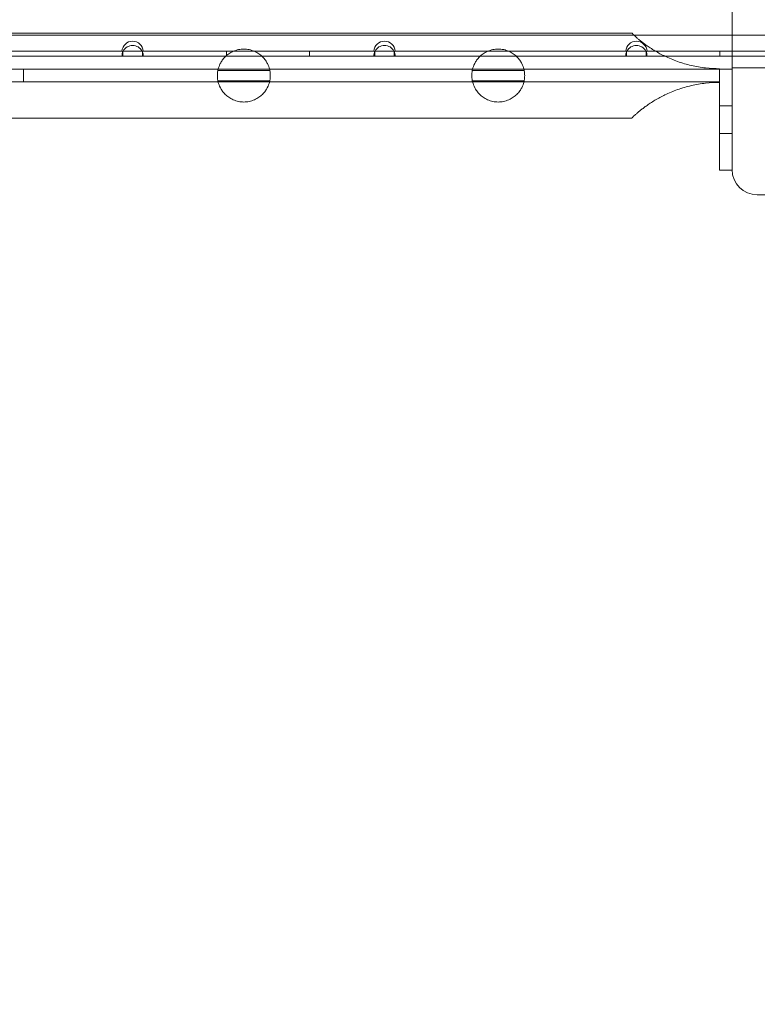
# Model space of a CAD drawing. Units: millimetres. Extents: x 75446 to 90842, y 18877 to 24359.
# Drawn here: x 79833 to 80126, y 19546 to 19936 of the extents above; entities that cross this region are included whole.
import ezdxf

# ---------------------------------------------------------------- set-up
doc = ezdxf.new("R2010")
doc.units = ezdxf.units.MM

# ---------------------------------------------------------------- blocks, each defined once
blk = doc.blocks.new('A$C0DBC4B27')
at = {"color": 0, "linetype": 'Continuous', "lineweight": 0}
for p, q in [((36711.23, 9635.99), (36711.23, 9591.51)), ((36671.4, 9595.7), (36420.31, 9595.7)), ((37226.21, 9594.84), (36023.61, 9594.84)), ((36468.97, 9588.54), (36377.45, 9588.54)), ((36468.97, 9588.54), (36469.31, 9588.54)), ((36469.31, 9588.54), (36469.31, 9586.54)), ((36477.11, 9588.54), (36469.31, 9588.54)), ((36477.11, 9586.54), (36477.11, 9588.54)), ((36477.11, 9588.54), (36477.45, 9588.54)), ((36568.97, 9588.54), (36477.45, 9588.54)), ((36510.41, 9588.54), (36510.41, 9586.54)), ((36543.41, 9588.54), (36543.41, 9586.54)), ((36568.97, 9588.54), (36569.31, 9588.54)), ((36569.31, 9588.54), (36569.31, 9586.54)), ((36577.11, 9588.54), (36569.31, 9588.54)), ((36577.11, 9586.54), (36577.11, 9588.54)), ((36577.11, 9588.54), (36577.45, 9588.54)), ((36668.97, 9588.54), (36577.45, 9588.54)), ((36668.97, 9588.54), (36669.31, 9588.54)), ((36669.31, 9588.54), (36669.31, 9586.54)), ((36677.11, 9588.54), (36669.31, 9588.54)), ((36677.11, 9586.54), (36677.11, 9588.54)), ((36677.11, 9588.54), (36677.45, 9588.54)), ((36792.37, 9588.54), (36677.45, 9588.54)), ((36706.41, 9588.54), (36706.41, 9586.54)), ((36469.31, 9586.54), (36377.11, 9586.54)), ((36469.31, 9586.54), (36477.11, 9586.54)), ((36569.31, 9586.54), (36477.11, 9586.54)), ((36569.31, 9586.54), (36577.11, 9586.54)), ((36669.31, 9586.54), (36577.11, 9586.54)), ((36669.31, 9586.54), (36677.11, 9586.54)), ((36684.51, 9586.54), (36677.11, 9586.54)), ((36711.23, 9586.54), (36684.51, 9586.54)), ((36792.71, 9586.54), (36711.23, 9586.54)), ((36706.23, 9581.35), (36019.86, 9581.35)), ((36429.86, 9576.35), (36429.86, 9581.35)), ((36527.67, 9580.82), (36507.05, 9580.82)), ((36628.67, 9580.82), (36608.05, 9580.82)), ((36706.23, 9581.57), (36706.23, 9581.35)), ((36706.23, 9581.35), (36706.23, 9541.35)), ((36711.23, 9581.35), (36706.23, 9581.35)), ((36711.23, 9581.89), (37231.23, 9581.9)), ((36711.23, 9541.35), (36711.23, 9581.35)), ((36024.86, 9576.35), (36706.23, 9576.35)), ((36507.06, 9576.82), (36527.66, 9576.82)), ((36608.06, 9576.82), (36628.66, 9576.82)), ((36706.23, 9566.85), (36711.23, 9566.85)), ((36671.4, 9562), (36409.73, 9562)), ((36706.23, 9555.85), (36711.23, 9555.85)), ((36706.23, 9541.35), (36711.23, 9541.35))]:
    blk.add_line(p, q, dxfattribs=at)
for centre, radius, start, end in [((35437.31, 9885.75), 1024.9, 318.77625, 41.22375), ((36473.21, 9588.24), 4.25, 4.0478, 175.9522), ((36573.21, 9588.24), 4.25, 4.0478, 175.9522), ((36673.21, 9588.24), 4.25, 4.0478, 175.9522), ((36473.21, 9586.54), 4.25, 151.9275, 180), ((36473.21, 9586.54), 4.25, 28.0725, 151.9275), ((36473.21, 9586.54), 4.25, 0, 28.0725), ((36573.21, 9586.54), 4.25, 151.9275, 180), ((36573.21, 9586.54), 4.25, 28.0725, 151.9275), ((36573.21, 9586.54), 4.25, 0, 28.0725), ((36673.21, 9586.54), 4.25, 151.9275, 180), ((36673.21, 9586.54), 4.25, 28.0725, 151.9275), ((36673.21, 9586.54), 4.25, 0, 28.0725), ((36721.23, 9541.52), 10, 180, 270)]:
    blk.add_arc(centre, radius, start, end, dxfattribs=at)
for points, knots in [([(36706.23, 9581.57), (36704.46, 9581.57), (36702.6, 9581.67), (36698.84, 9582.09), (36696.94, 9582.41), (36693.19, 9583.27), (36691.35, 9583.8), (36687.82, 9585.05), (36686.13, 9585.76), (36683.92, 9586.82), (36683.25, 9587.16), (36681.91, 9587.88), (36681.24, 9588.26), (36679.95, 9589.03), (36679.32, 9589.43), (36678.13, 9590.21), (36677.57, 9590.6), (36676.65, 9591.26), (36676.24, 9591.56), (36675.47, 9592.15), (36675.1, 9592.45), (36674.39, 9593.02), (36674.06, 9593.29), (36673.45, 9593.81), (36673.18, 9594.06), (36672.68, 9594.51), (36672.45, 9594.71), (36672.07, 9595.06), (36671.91, 9595.21), (36671.66, 9595.46), (36671.56, 9595.55), (36671.43, 9595.67), (36671.4, 9595.7), (36671.4, 9595.7)], [44.320683, 44.320683, 44.320683, 44.320683, 49.650802, 49.650802, 54.98092, 54.98092, 60.311039, 60.311039, 65.641158, 65.641158, 67.852955, 67.852955, 70.064752, 70.064752, 72.27655, 72.27655, 74.488347, 74.488347, 76.257474, 76.257474, 78.026602, 78.026602, 79.795729, 79.795729, 81.564857, 81.564857, 83.333984, 83.333984, 85.103111, 85.103111, 86.872239, 86.872239, 88.641366, 88.641366, 88.641366, 88.641366]), ([(36711.23, 9591.51), (36711.23, 9588.23), (36711.23, 9584.93), (36711.23, 9581.58), (36711.23, 9581.46), (36711.23, 9581.35)], [0, 0, 0, 0, 0.982337, 0.982337, 1.016021, 1.016021, 1.016021, 1.016021]), ([(36507.05, 9580.82), (36507.05, 9580.82), (36507.08, 9581.06), (36507.34, 9582.04), (36507.58, 9582.79), (36508.21, 9584.02), (36508.47, 9584.46), (36509.13, 9585.4), (36509.54, 9585.88), (36510.38, 9586.71), (36510.84, 9587.11), (36511.9, 9587.85), (36512.5, 9588.19), (36513.79, 9588.75), (36514.48, 9588.98), (36515.91, 9589.28), (36516.64, 9589.35), (36517.36, 9589.35), (36518.08, 9589.35), (36518.81, 9589.28), (36520.24, 9588.98), (36520.93, 9588.75), (36522.22, 9588.19), (36522.82, 9587.85), (36523.88, 9587.11), (36524.35, 9586.71), (36525.19, 9585.88), (36525.59, 9585.4), (36526.26, 9584.46), (36526.51, 9584.02), (36527.14, 9582.79), (36527.38, 9582.04), (36527.64, 9581.06), (36527.67, 9580.82), (36527.67, 9580.82)], [-2.454406, -2.454406, -2.454406, -2.454406, -1.903486, -1.903486, -1.352566, -1.352566, -1.108674, -1.108674, -0.864783, -0.864783, -0.648587, -0.648587, -0.432392, -0.432392, -0.216196, -0.216196, 0, 0, 0, 0.216196, 0.216196, 0.432392, 0.432392, 0.648587, 0.648587, 0.864783, 0.864783, 1.108674, 1.108674, 1.352566, 1.352566, 1.903486, 1.903486, 2.454406, 2.454406, 2.454406, 2.454406]), ([(36608.05, 9580.82), (36608.05, 9580.82), (36608.08, 9581.06), (36608.34, 9582.04), (36608.58, 9582.79), (36609.21, 9584.02), (36609.47, 9584.46), (36610.13, 9585.4), (36610.54, 9585.88), (36611.38, 9586.71), (36611.84, 9587.11), (36612.9, 9587.85), (36613.5, 9588.19), (36614.79, 9588.75), (36615.48, 9588.98), (36616.91, 9589.28), (36617.64, 9589.35), (36618.36, 9589.35), (36619.08, 9589.35), (36619.81, 9589.28), (36621.24, 9588.98), (36621.93, 9588.75), (36623.22, 9588.19), (36623.82, 9587.85), (36624.88, 9587.11), (36625.35, 9586.71), (36626.19, 9585.88), (36626.59, 9585.4), (36627.26, 9584.46), (36627.51, 9584.02), (36628.14, 9582.79), (36628.38, 9582.04), (36628.64, 9581.06), (36628.67, 9580.82), (36628.67, 9580.82)], [-2.454406, -2.454406, -2.454406, -2.454406, -1.903486, -1.903486, -1.352566, -1.352566, -1.108674, -1.108674, -0.864783, -0.864783, -0.648587, -0.648587, -0.432392, -0.432392, -0.216196, -0.216196, 0, 0, 0, 0.216196, 0.216196, 0.432392, 0.432392, 0.648587, 0.648587, 0.864783, 0.864783, 1.108674, 1.108674, 1.352566, 1.352566, 1.903486, 1.903486, 2.454406, 2.454406, 2.454406, 2.454406]), ([(36507.05, 9580.82), (36507.04, 9580.81), (36507.04, 9580.8), (36506.92, 9580.14), (36506.86, 9579.49), (36506.86, 9578.22), (36506.92, 9577.57), (36507.05, 9576.89), (36507.05, 9576.86), (36507.06, 9576.82)], [5.67733, 5.67733, 5.67733, 5.67733, 5.712879, 5.712879, 7.617172, 7.617172, 9.521466, 9.521466, 9.614853, 9.614853, 9.614853, 9.614853]), ([(36527.66, 9576.82), (36527.67, 9576.86), (36527.68, 9576.89), (36527.8, 9577.57), (36527.86, 9578.22), (36527.86, 9579.49), (36527.8, 9580.14), (36527.68, 9580.8), (36527.68, 9580.81), (36527.67, 9580.82)], [5.619491, 5.619491, 5.619491, 5.619491, 5.712879, 5.712879, 7.617172, 7.617172, 9.521466, 9.521466, 9.557015, 9.557015, 9.557015, 9.557015]), ([(36608.05, 9580.82), (36608.04, 9580.81), (36608.04, 9580.8), (36607.92, 9580.14), (36607.86, 9579.49), (36607.86, 9578.22), (36607.92, 9577.57), (36608.05, 9576.89), (36608.05, 9576.86), (36608.06, 9576.82)], [5.67733, 5.67733, 5.67733, 5.67733, 5.712879, 5.712879, 7.617172, 7.617172, 9.521466, 9.521466, 9.614853, 9.614853, 9.614853, 9.614853]), ([(36628.66, 9576.82), (36628.67, 9576.86), (36628.68, 9576.89), (36628.8, 9577.57), (36628.86, 9578.22), (36628.86, 9579.49), (36628.8, 9580.14), (36628.68, 9580.8), (36628.68, 9580.81), (36628.67, 9580.82)], [5.619491, 5.619491, 5.619491, 5.619491, 5.712879, 5.712879, 7.617172, 7.617172, 9.521466, 9.521466, 9.557015, 9.557015, 9.557015, 9.557015]), ([(36527.66, 9576.82), (36527.66, 9576.82), (36527.63, 9576.59), (36527.36, 9575.62), (36527.12, 9574.88), (36526.49, 9573.66), (36526.24, 9573.21), (36525.57, 9572.28), (36525.16, 9571.8), (36524.33, 9570.98), (36523.86, 9570.58), (36522.8, 9569.85), (36522.21, 9569.51), (36520.92, 9568.95), (36520.23, 9568.73), (36518.81, 9568.43), (36518.08, 9568.35), (36516.64, 9568.35), (36515.91, 9568.43), (36514.49, 9568.73), (36513.8, 9568.95), (36512.52, 9569.51), (36511.92, 9569.85), (36510.86, 9570.58), (36510.4, 9570.98), (36509.56, 9571.8), (36509.15, 9572.28), (36508.49, 9573.21), (36508.23, 9573.66), (36507.6, 9574.88), (36507.36, 9575.62), (36507.09, 9576.59), (36507.06, 9576.82), (36507.06, 9576.82)], [2.446116, 2.446116, 2.446116, 2.446116, 2.994914, 2.994914, 3.543712, 3.543712, 3.786923, 3.786923, 4.030133, 4.030133, 4.245658, 4.245658, 4.461182, 4.461182, 4.676707, 4.676707, 4.892232, 4.892232, 5.107756, 5.107756, 5.323281, 5.323281, 5.538805, 5.538805, 5.75433, 5.75433, 5.997541, 5.997541, 6.240751, 6.240751, 6.789549, 6.789549, 7.338347, 7.338347, 7.338347, 7.338347]), ([(36628.66, 9576.82), (36628.66, 9576.82), (36628.63, 9576.59), (36628.36, 9575.62), (36628.12, 9574.88), (36627.49, 9573.66), (36627.24, 9573.21), (36626.57, 9572.28), (36626.16, 9571.8), (36625.33, 9570.98), (36624.86, 9570.58), (36623.8, 9569.85), (36623.21, 9569.51), (36621.92, 9568.95), (36621.23, 9568.73), (36619.81, 9568.43), (36619.08, 9568.35), (36617.64, 9568.35), (36616.91, 9568.43), (36615.49, 9568.73), (36614.8, 9568.95), (36613.52, 9569.51), (36612.92, 9569.85), (36611.86, 9570.58), (36611.4, 9570.98), (36610.56, 9571.8), (36610.15, 9572.28), (36609.49, 9573.21), (36609.23, 9573.66), (36608.6, 9574.88), (36608.36, 9575.62), (36608.09, 9576.59), (36608.06, 9576.82), (36608.06, 9576.82)], [2.446116, 2.446116, 2.446116, 2.446116, 2.994914, 2.994914, 3.543712, 3.543712, 3.786923, 3.786923, 4.030133, 4.030133, 4.245658, 4.245658, 4.461182, 4.461182, 4.676707, 4.676707, 4.892232, 4.892232, 5.107756, 5.107756, 5.323281, 5.323281, 5.538805, 5.538805, 5.75433, 5.75433, 5.997541, 5.997541, 6.240751, 6.240751, 6.789549, 6.789549, 7.338347, 7.338347, 7.338347, 7.338347]), ([(36671.4, 9562), (36671.4, 9562), (36671.43, 9562.03), (36671.56, 9562.16), (36671.66, 9562.25), (36671.91, 9562.49), (36672.07, 9562.65), (36672.45, 9563), (36672.68, 9563.2), (36673.18, 9563.65), (36673.45, 9563.89), (36674.06, 9564.41), (36674.39, 9564.69), (36675.1, 9565.26), (36675.47, 9565.55), (36676.24, 9566.14), (36676.65, 9566.44), (36677.57, 9567.11), (36678.13, 9567.49), (36679.32, 9568.28), (36679.95, 9568.67), (36681.24, 9569.45), (36681.91, 9569.83), (36683.25, 9570.54), (36683.92, 9570.88), (36686.13, 9571.95), (36687.82, 9572.66), (36691.35, 9573.9), (36693.19, 9574.44), (36696.94, 9575.3), (36698.84, 9575.62), (36702.6, 9576.04), (36704.46, 9576.13), (36706.23, 9576.13)], [88.641366, 88.641366, 88.641366, 88.641366, 90.410493, 90.410493, 92.179621, 92.179621, 93.948748, 93.948748, 95.717876, 95.717876, 97.487003, 97.487003, 99.25613, 99.25613, 101.025258, 101.025258, 102.794385, 102.794385, 105.006182, 105.006182, 107.21798, 107.21798, 109.429777, 109.429777, 111.641574, 111.641574, 116.971693, 116.971693, 122.301812, 122.301812, 127.63193, 127.63193, 132.962049, 132.962049, 132.962049, 132.962049]), ([(36900.58, 9531.52), (36895.01, 9531.52), (36889.45, 9531.52), (36883.88, 9531.52), (36878.32, 9531.52), (36872.76, 9531.52), (36867.2, 9531.52), (36861.64, 9531.52), (36856.08, 9531.52), (36850.52, 9531.52), (36844.96, 9531.52), (36839.41, 9531.52), (36833.85, 9531.52), (36828.3, 9531.52), (36822.74, 9531.52), (36817.19, 9531.52), (36811.65, 9531.52), (36806.11, 9531.52), (36800.56, 9531.52), (36800.55, 9531.52), (36794.99, 9531.52), (36789.44, 9531.52), (36783.89, 9531.52), (36778.35, 9531.52), (36772.8, 9531.52), (36767.26, 9531.52), (36761.72, 9531.52), (36756.17, 9531.52), (36750.63, 9531.52), (36745.09, 9531.52), (36739.55, 9531.52), (36734.02, 9531.52), (36729.75, 9531.52), (36725.49, 9531.52), (36721.23, 9531.52)], [90.503691, 90.503691, 90.503691, 90.503691, 92.191045, 92.191045, 92.191045, 93.877282, 93.877282, 93.877282, 95.563272, 95.563272, 95.563272, 97.249026, 97.249026, 97.249026, 98.934558, 98.934558, 98.934558, 100.616417, 100.616417, 100.619885, 100.619885, 102.305027, 102.305027, 102.305027, 103.990007, 103.990007, 103.990007, 105.67485, 105.67485, 105.67485, 107.359585, 107.359585, 107.359585, 108.656288, 108.656288, 108.656288, 108.656288])]:
    blk.add_open_spline(points, degree=3, knots=knots, dxfattribs=at)

msp = doc.modelspace()

# ---------------------------------------------------------------- block references
msp.add_blockref('A$C0DBC4B27', (43404.44, 10335.3))

doc.saveas('drawing.dxf')
